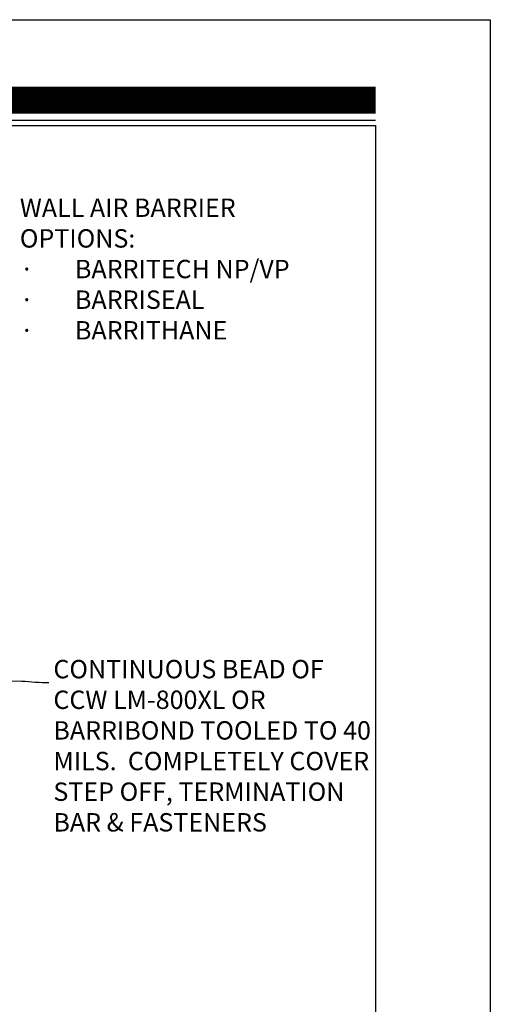
# Model space of a CAD drawing. Units: inches. Extents: x 8873.3 to 8898.8, y 1029.7 to 1062.7.
# Drawn here: x 8892.6 to 8898.8, y 1049.8 to 1062.7 of the extents above; entities that cross this region are included whole.
import ezdxf
from ezdxf import colors
from ezdxf.entities.mleader import LeaderData, LeaderLine
from ezdxf.math import Vec2, Vec3

# ---------------------------------------------------------------- set-up
doc = ezdxf.new("R2010")
doc.units = ezdxf.units.IN
doc.header["$MEASUREMENT"] = 0
doc.layers.get('Defpoints').update_dxf_attribs({"color": 2})
for name, color, linetype in [('LEADERS', 252, 'Continuous'), ('NOTES', 7, 'Continuous'), ('NOTES NVELOP', 7, 'Continuous'), ('SOLID', 7, 'Continuous')]:
    doc.layers.add(name, color=color, linetype=linetype)
doc.styles.add('ARCHQUIK', font='simplex.shx', dxfattribs={"width": 0.9, "height": 0.1})
doc.styles.get("Standard").update_dxf_attribs({"font": 'simplex.shx', "height": 24})

# ---------------------------------------------------------------- blocks, each defined once
blk = doc.blocks.new('NVELOP TITLE 4')
at = {"layer": 'Defpoints'}
for p, q in [((9857.500000238457, 1593.617952195741), (9880.000000239374, 1593.617952195741)), ((9880.000000239374, 1593.617952195741), (9880.00000025335, 1563.097668754185))]:
    blk.add_line(p, q, dxfattribs=at)
blk.add_lwpolyline([(9856.00000023856, 1594.999999685615), (9881.50000023856, 1594.999999685615), (9881.50000023856, 1561.999999685615), (9856.00000023856, 1561.999999685615)], close=True, dxfattribs=at)
at = {"layer": 'SOLID', "color": 170}
blk.add_line((9867.45826701473, 1593.688563351211), (9880.0000002389, 1593.688563351211), dxfattribs=at)
at = {"layer": 'SOLID', "color": 170, "const_width": 0.3515625}
blk.add_lwpolyline([(9867.45826701473, 1593.948159398961), (9880.000000238897, 1593.948159398961)], dxfattribs=at)

msp = doc.modelspace()

# ---------------------------------------------------------------- linework, layer by layer
at = {"layer": 'Defpoints'}
msp.add_lwpolyline([(8873.263273120998, 1062.66003766239), (8898.763273120998, 1062.66003766239), (8898.763273120998, 1029.66003766239), (8873.263273120998, 1029.66003766239)], close=True, dxfattribs=at)

# ---------------------------------------------------------------- block references
at = {"layer": 'LEADERS', "linetype": 'Continuous', "lineweight": 100}
msp.add_blockref('NVELOP TITLE 4', (-982.7367242799464, -532.3399620232246), dxfattribs=at)

# ---------------------------------------------------------------- texts
at = {"layer": 'NOTES NVELOP', "char_height": 0.2402343754692411, "width": 4.311167643465756, "attachment_point": 4, "style": 'ARCHQUIK'}
for s, insert in [('{\\W1;\\T1.05;WALL AIR BARRIER OPTIONS:\\P\\pxi-3,l3,t3;{\\fSymbol|b0|i0|c2|p18;·^I}BARRITECH NP/VP\\P{\\fSymbol|b0|i0|c2|p18;·^I}BARRISEAL \\P{\\fSymbol|b0|i0|c2|p18;·^I}BARRITHANE}', (8892.614143592991, 1059.400706684287)), ('{\\W1;\\T1.05;CONTINUOUS BEAD OF CCW LM-800XL OR BARRIBOND TOOLED TO 40 MILS.  COMPLETELY COVER STEP OFF, TERMINATION BAR & FASTENERS}', (8893.052800861295, 1053.169460166931))]:
    msp.add_mtext(s, dxfattribs=dict(at, insert=insert))

# ---------------------------------------------------------------- leaders
at = {"layer": 'NOTES', "linetype": 'Continuous', "lineweight": 100, "ltscale": 12}
ml = msp.add_multileader_mtext('Standard', dxfattribs=at)
ml.set_content('')
ml.set_leader_properties(color=252, linetype='ByLayer', lineweight=-1)
ml.build(insert=Vec2(0, 0))
ml.multileader.update_dxf_attribs({"leader_type": 2, "text_right_attachment_type": 6, "dogleg_length": 0.36, "arrow_head_size": 0.75})
ctx = ml.context
ctx.base_point, ctx.char_height, ctx.arrow_head_size, ctx.landing_gap_size, ctx.plane_origin = Vec3(8892.9947065367, 1053.995203695439), 24, 0.75, 0.09, Vec3(8887.39633388382, 1052.279544471608)
ctx.right_attachment = 6
notes = []
notes.append((ctx, [(0, (1, 1, 0), (8892.634706536699, 1053.995203695439), (1, 0), 0.36, [(0, [(8887.442639360192, 1052.249443013571), (8892.638348849357, 1054.014451044398)], 0, [])])]))
ctx.mtext, ml.multileader.dxf.content_type = None, 0
for ctx, leaders in notes:
    for number, flags, end, landing, length, lines in leaders:
        leader = LeaderData()
        leader.index, (leader.has_last_leader_line, leader.has_dogleg_vector, leader.attachment_direction) = number, flags
        leader.last_leader_point, leader.dogleg_vector, leader.dogleg_length = Vec3(end), Vec3(landing), length
        for number, points, colour, breaks in lines:
            line = LeaderLine()
            line.index, line.vertices, line.color, line.breaks = number, Vec3.list(points), colors.encode_raw_color(colour), breaks
            leader.lines.append(line)
        ctx.leaders.append(leader)

doc.saveas('drawing.dxf')
